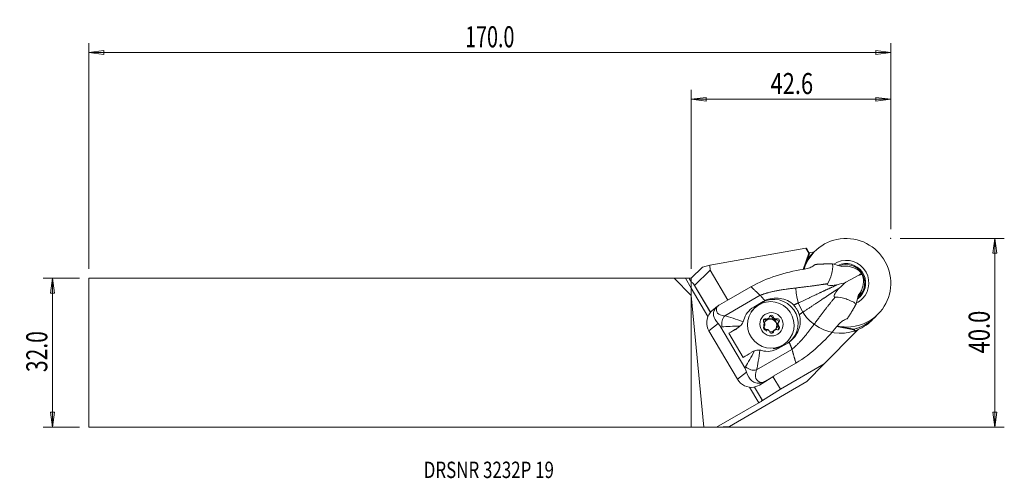
# Model space of a CAD drawing. Units: millimetres. Extents: x -143 to 67, y -27 to 71.
import ezdxf

# ---------------------------------------------------------------- set-up
doc = ezdxf.new("R2010")
doc.units = ezdxf.units.MM
doc.layers.get('0').update_dxf_attribs({"linetype": 'CONTINUOUS'})
for name, color, linetype in [('1', 4, 'CONTINUOUS'), ('2', 7, 'CONTINUOUS'), ('SK1', 4, 'CONTINUOUS'), ('SK2', 7, 'CONTINUOUS'), ('SK6', 5, 'CONTINUOUS')]:
    doc.layers.add(name, color=color, linetype=linetype)
doc.styles.add('iso_b_vert', font='simplex.shx')
doc.dimstyles.get("Standard").update_dxf_attribs({"dimtxt": 0.18, "dimasz": 0.18, "dimexe": 0.18, "dimexo": 0.0625, "dimgap": 0.09, "dimtad": 1, "dimzin": 0, "dimdsep": 52, "dimtxsty": 'Standard', "dimcen": 0.09, "dimadec": 0, "dimazin": 0, "dimtfac": 1, "dimtdec": 4, "dimtofl": 0, "dimtmove": 0, "dimatfit": 3, "dimfxl": 1, "dimtolj": 1, "dimtzin": 0, "dimarcsym": 0})

# ---------------------------------------------------------------- blocks, each defined once
blk = doc.blocks.new('DimnDraft3D1')
at = {"layer": 'SK2', "lineweight": 13}
for p, q in [((-130.717925, 15.925), (-138.467925, 15.925)), ((-136.467925, 15.925), (-136.885922, 12.749998)), ((-136.467925, -15.925), (-136.467925, 15.925)), ((-136.467925, 15.925), (-136.049928, 12.750002)), ((-136.049928, 12.750002), (-136.885922, 12.749998)), ((-136.885922, -12.750002), (-136.049928, -12.749998)), ((-136.467925, -15.925), (-136.885922, -12.750002)), ((-136.467925, -15.925), (-136.049928, -12.749998)), ((-130.717925, -15.925), (-138.467925, -15.925))]:
    blk.add_line(p, q, dxfattribs=at)
at = {"layer": 'SK2', "lineweight": 18, "insert": (-137.592925, -4.156579), "char_height": 4.5, "attachment_point": 7, "rotation": 90, "line_spacing_factor": 1.084337, "style": 'iso_b_vert'}
blk.add_mtext('\\W0.7346;32.0', dxfattribs=at)
blk = doc.blocks.new('_CLOSED')
at = {"lineweight": -2}
for p, q in [((-1, 0.166667), (0, 0)), ((-1, 0.166667), (-1, -0.166667)), ((0, 0), (-1, -0.166667)), ((0, 0), (-1, 0))]:
    blk.add_line(p, q, dxfattribs=at)
blk = doc.blocks.new('DimnDraft3D2')
at = {"layer": '2', "lineweight": 13}
for p, q in [((44.632075, 24.425), (66.882075, 24.425)), ((64.882075, 24.425), (64.464078, 21.249998)), ((64.882075, -15.925), (64.882075, 24.425)), ((64.882075, 24.425), (65.300072, 21.250002)), ((65.300072, 21.250002), (64.464078, 21.249998)), ((64.464078, -12.750002), (65.300072, -12.749998)), ((64.882075, -15.925), (64.464078, -12.750002)), ((64.882075, -15.925), (65.300072, -12.749998)), ((2, -15.925), (66.882075, -15.925))]:
    blk.add_line(p, q, dxfattribs=at)
at = {"layer": '2', "lineweight": 18, "insert": (63.757075, -0.143421), "char_height": 4.5, "attachment_point": 7, "rotation": 90, "line_spacing_factor": 1.084337, "style": 'iso_b_vert'}
blk.add_mtext('\\W0.7640;40.0', dxfattribs=at)
blk = doc.blocks.new('DimnDraft3D3')
at = {"layer": '2', "lineweight": 13}
for p, q in [((0, 17.925), (0, 56.175)), ((42.632075, 26.425), (42.632075, 56.175)), ((0, 54.175), (3.174998, 54.592997)), ((0, 54.175), (42.632075, 54.175)), ((0, 54.175), (3.175002, 53.757003)), ((3.174998, 54.592997), (3.175002, 53.757003)), ((42.632075, 54.175), (39.457073, 54.592997)), ((39.457076, 53.757003), (39.457073, 54.592997)), ((42.632075, 54.175), (39.457076, 53.757003))]:
    blk.add_line(p, q, dxfattribs=at)
at = {"layer": '2', "lineweight": 18, "insert": (16.922616, 55.3), "char_height": 4.5, "attachment_point": 7, "line_spacing_factor": 1.084337, "style": 'iso_b_vert'}
blk.add_mtext('\\W0.7640;42.6', dxfattribs=at)
blk = doc.blocks.new('DimnDraft3D4')
at = {"layer": 'SK2', "lineweight": 13}
for p, q in [((-128.717925, 17.925), (-128.717925, 66.175)), ((42.632075, 26.425), (42.632075, 66.175)), ((-128.717925, 64.175), (-125.542927, 64.592997)), ((42.632075, 64.175), (-128.717925, 64.175)), ((-128.717925, 64.175), (-125.542924, 63.757003)), ((-125.542927, 64.592997), (-125.542924, 63.757003)), ((42.632075, 64.175), (39.457073, 64.592997)), ((39.457076, 63.757003), (39.457073, 64.592997)), ((42.632075, 64.175), (39.457076, 63.757003))]:
    blk.add_line(p, q, dxfattribs=at)
at = {"layer": 'SK2', "lineweight": 18, "insert": (-48.318583, 65.3), "char_height": 4.5, "attachment_point": 7, "line_spacing_factor": 1.084337, "style": 'iso_b_vert'}
blk.add_mtext('\\W0.6864;170.0', dxfattribs=at)

msp = doc.modelspace()

# ---------------------------------------------------------------- linework, layer by layer
at = {"layer": '1', "lineweight": 18}
for p, q in [((24.492, 22.363), (3.958, 18.735)), ((25.136, 21.268), (23.911, 17.8)), ((25.261, 21.223), (24.072, 17.852)), ((25.136, 21.268), (24.492, 22.363)), ((24.492, 22.363), (24.609, 22.332)), ((25.261, 21.223), (24.609, 22.332)), ((25.261, 21.223), (25.136, 21.268)), ((25.167, 21.382), (26.323, 21.587)), ((26.423, 21.687), (25.763, 21.027)), ((25.703, 20.992), (25.085, 20.373)), ((25.085, 20.374), (25.085, 20.373)), ((32.165, 18.449), (30.202, 18.962)), ((2.38, 18.305), (0, 15.925)), ((0.711, 14.396), (4.063, 17.629)), ((3.958, 18.735), (2.38, 18.305)), ((4.063, 17.629), (3.958, 18.735)), ((7.815, 11.251), (4.063, 17.629)), ((0, 15.925), (0, 15.047)), ((0, 13.762), (0, 15.047)), ((33.013, 15.048), (35.791, 16.539)), ((3.547, 7.733), (0, 13.762)), ((0, 12.256), (0, 13.762)), ((4.079, 8.614), (0.499, 14.7)), ((0.499, 14.7), (0.711, 14.396)), ((4.099, 8.636), (0.711, 14.396)), ((12.758, 14.099), (8.052, 11.365)), ((2.681, -15.937), (0, 12.256)), ((0, 12.256), (0, -15.925)), ((8.007, 11.363), (6.018, 10.207)), ((7.143, 7.876), (14.705, 12.27)), ((8.007, 11.363), (8.052, 11.365)), ((13.103, 9.557), (15.11, 10.721)), ((13.364, 9.763), (15.379, 10.934)), ((15.379, 10.934), (15.11, 10.721)), ((35.221, 10.43), (35.733, 12.382)), ((5.624, 9.941), (4.752, 9.252)), ((13.453, 9.47), (13.282, 9.299)), ((15.791, 7.016), (16.004, 7.229)), ((16.309, 7.208), (16.1, 6.999)), ((16.319, 7.127), (16.528, 7.335)), ((17.342, 7.403), (17.555, 7.616)), ((17.694, 7.335), (17.485, 7.127)), ((17.707, 6.999), (17.916, 7.208)), ((18.017, 7.016), (18.23, 7.229)), ((18.643, 6.429), (18.43, 6.216)), ((38.555, 6.903), (38.815, 7.162)), ((39.234, 7.556), (39.894, 8.216)), ((5.742, 6.203), (3.769, 4.646)), ((9.849, -5.69), (3.769, 4.646)), ((6.292, 5.485), (11.447, -3.277)), ((9.483, 4.973), (8.05, 4.141)), ((9.823, 5.241), (9.483, 4.973)), ((9.827, 5.207), (10.216, 5.514)), ((15.501, 5.608), (15.616, 5.722)), ((15.514, 5.624), (15.578, 5.688)), ((17.375, 4.322), (17.588, 4.535)), ((17.513, 4.598), (17.722, 4.806)), ((18.51, 6.198), (18.301, 5.99)), ((18.304, 5.735), (18.513, 5.944)), ((18.476, 5.475), (18.689, 5.688)), ((28.406, -2.404), (35.087, 4.351)), ((34.756, 4.914), (31.064, 5.564)), ((34.8, 5.007), (31.137, 5.651)), ((34.8, 5.007), (34.756, 4.914)), ((35.087, 4.351), (34.756, 4.914)), ((35.149, 4.414), (34.8, 5.007)), ((35.149, 4.414), (35.087, 4.351)), ((35.644, 4.93), (35.144, 4.423)), ((8.05, 4.141), (11.09, -1.027)), ((20.353, 2.228), (20.524, 2.399)), ((20.353, 2.228), (20.353, 2.228)), ((13.95, -3.695), (21.512, 0.699)), ((20.598, 2.062), (18.582, 0.891)), ((11.822, -4.133), (9.849, -5.69)), ((22.362, -2.227), (17.656, -4.962)), ((28.406, -2.404), (19.033, -7.819)), ((24.679, -6.131), (28.406, -2.404)), ((8.172, -15.786), (24.679, -6.131)), ((15.645, -6.158), (14.91, -6.738)), ((17.634, -5.003), (15.11, -6.611)), ((15.645, -6.158), (17.634, -5.003)), ((19.033, -7.819), (17.446, -5.122)), ((17.634, -5.003), (17.656, -4.962)), ((14.399, -10.715), (12.447, -7.397)), ((15.168, -10.236), (13.479, -7.365)), ((15.188, -10.215), (13.508, -7.358)), ((15.188, -10.215), (19.033, -7.819)), ((15.168, -10.236), (15.188, -10.215)), ((5.362, -15.935), (14.399, -10.715)), ((0, -15.925), (2.681, -15.937)), ((5.362, -15.935), (2.681, -15.937)), ((5.362, -15.935), (8.172, -15.786))]:
    msp.add_line(p, q, dxfattribs=at)
for centre, major_axis, ratio, start_param, end_param in [((33.159, 14.952), (6.735, -6.735), 0.989133, 0, -2.6635741), ((32.439, 14.257), (6.735, -6.735), 0.989133, 3.0805335, -2.9978592), ((32.499, 14.291), (-6.735, 6.735), 0.989133, -0.0163896, 0), ((32.499, 14.291), (-6.735, 6.735), 0.989133, 0, 0.1603194), ((31.82, 13.638), (-6.735, 6.735), 0.989133, 0, 0.029458), ((33.159, 14.952), (3.396, -3.396), 0.989133, 0, 2.9587277), ((33.12, 14.913), (2.943, -2.943), 0.989133, 0, 2.7973284), ((33.12, 14.913), (2.802, -2.802), 0.989133, 0, 2.7340057), ((33.645, 15.387), (-3.177, 1.782), 0.827434, -2.0103223, -1.7215806), ((0.677, 12.837), (-0.656, 2.219), 0.254739, -0.6535558, 0.0373098), ((33.645, 15.387), (-0.935, 3.631), 0.835939, -1.7027299, -1.4139882), ((31.82, 13.638), (-6.735, 6.735), 0.989133, 0.7690085, 2.6923504), ((32.537, 14.33), (2.802, -2.802), 0.989133, 0.1054743, 0.5341053), ((17.719, 6.285), (-3.542, 3.739), 0.9865, 3.0527353, -0.2296399), ((33.159, 14.952), (3.396, -3.396), 0.989133, -0.3313054, 0), ((33.12, 14.913), (2.943, -2.943), 0.989133, -0.1778582, 0), ((33.12, 14.913), (2.802, -2.802), 0.989133, -0.1158116, 0), ((32.17, 13.988), (2.837, -2.837), 0.989133, 0.2523439, 0.4206153), ((6.787, 6.399), (-3.173, 1.487), 0.994282, -0.223111, 0.9672452), ((9.558, 10.599), (-4.094, -1.906), 0.476384, -0.500831, 0.7389437), ((9.191, 8.297), (-4.376, 0.269), 0.589282, -0.7241996, -0.5448934), ((16.817, 5.764), (3.536, -3.536), 0.989133, 3.1415654, -3.0014264), ((7.945, 6.254), (-0.092, -1.998), 0.717372, -2.485129, -1.1590165), ((15.847, 6.811), (-0.318, 0.318), 0.989133, -1.1493216, 1.6838468), ((16.859, 5.805), (0.99, -0.99), 0.989133, 3.1123097, -1.3253865), ((15.633, 6.598), (-0.318, 0.318), 0.989133, -1.1493216, -0.3453654), ((15.262, 6.075), (0.354, -0.354), 0.989133, 1.1698852, 1.6838468), ((16.916, 5.862), (0.99, -0.99), 0.989133, 2.9768576, -2.752817), ((15.965, 7.479), (0.354, -0.354), 0.989133, -1.1493216, -0.5153472), ((16.859, 5.805), (0.99, -0.99), 0.989133, 0.1408537, 3.1123097), ((16.178, 7.693), (0.354, -0.354), 0.989133, -1.1493216, -0.63536), ((17.129, 6.075), (1.008, -1.008), 0.989133, 2.7550596, 3.0154534), ((17.125, 6.071), (0.99, -0.99), 0.989133, 2.7936553, 2.9768576), ((16.916, 5.862), (0.99, -0.99), 0.989133, 1.9296601, 2.7936553), ((16.178, 7.693), (0.354, -0.354), 0.989133, 0.1226876, 0.6366493), ((17.113, 7.547), (-0.318, 0.318), 0.989133, -2.1965192, 0.6366493), ((16.9, 7.334), (-0.318, 0.318), 0.989133, -2.1965192, -0.345397), ((17.832, 7.479), (0.354, -0.354), 0.989133, -2.1965192, -1.5625448), ((18.045, 7.693), (0.354, -0.354), 0.989133, -2.1965192, -1.6825575), ((17.129, 6.075), (1.008, -1.008), 0.989133, 1.707862, 1.9682558), ((17.125, 6.071), (0.99, -0.99), 0.989133, 1.7464578, 1.9296601), ((17.832, 7.479), (0.354, -0.354), 0.989133, -1.0445227, -0.4105483), ((16.916, 5.862), (0.99, -0.99), 0.989133, 0.8824625, 1.7464578), ((18.045, 7.693), (0.354, -0.354), 0.989133, -0.9245099, -0.4105483), ((18.183, 6.598), (-0.318, 0.318), 0.989133, -2.9931132, -0.4105483), ((18.396, 6.811), (-0.318, 0.318), 0.989133, 3.0394686, -0.4105483), ((18.997, 6.075), (0.354, -0.354), 0.989133, 3.0394686, -2.7297551), ((33.159, 14.952), (6.735, -6.735), 0.989133, -0.7908613, 0), ((32.499, 14.291), (-6.735, 6.735), 0.989133, 2.5772897, 3.1415), ((31.82, 13.638), (-6.735, 6.735), 0.989133, 2.6923505, -3.1415871), ((10.36, 8.976), (-5.791, -2.974), 0.319754, 0.642171, 0.7114011), ((11.968, 6.241), (5.603, 3.296), 0.037276, 1.9417663, 2.323291), ((7.963, 7.557), (2.063, -2.178), 0.9865, -0.2296399, -0.0888771), ((15.863, 5.339), (-0.318, 0.318), 0.989133, -0.1021241, 2.7310444), ((16.916, 5.862), (0.99, -0.99), 0.989133, -2.2011615, -1.5832836), ((15.262, 6.075), (0.354, -0.354), 0.989133, -0.1021241, 0.4118376), ((17.129, 6.075), (1.008, -1.008), 0.989133, -2.4809282, -2.2205344), ((17.125, 6.071), (0.99, -0.99), 0.989133, -2.4423324, -2.2591301), ((16.213, 4.458), (0.354, -0.354), 0.989133, 2.2170827, 2.7310444), ((17.129, 6.075), (1.008, -1.008), 0.989133, -1.4337306, -1.1733368), ((17.125, 6.071), (0.99, -0.99), 0.989133, -1.3951349, -1.2119326), ((16.213, 4.458), (0.354, -0.354), 0.989133, 0.9450735, 1.4590351), ((17.145, 4.604), (-0.318, 0.318), 0.989133, 0.9450735, -2.5049434), ((16.916, 5.862), (0.99, -0.99), 0.989133, -0.936156, -0.3479373), ((16.932, 4.39), (-0.318, 0.318), 0.989133, -2.7962275, -2.5049434), ((17.867, 4.245), (0.354, -0.354), 0.989133, -3.1389178, -2.5049434), ((18.081, 4.458), (0.354, -0.354), 0.989133, -3.018905, -2.5049434), ((17.129, 6.075), (1.008, -1.008), 0.989133, -0.3865331, -0.1261393), ((17.125, 6.071), (0.99, -0.99), 0.989133, -0.3479373, -0.164735), ((16.916, 5.862), (0.99, -0.99), 0.989133, 0.0819494, 0.6992602), ((18.081, 4.458), (0.354, -0.354), 0.989133, 1.992271, 2.5062327), ((18.412, 5.339), (-0.318, 0.318), 0.989133, 1.992271, -1.4577458), ((18.783, 5.862), (0.354, -0.354), 0.989133, -3.1415866, -2.6097423), ((18.783, 5.862), (0.354, -0.354), 0.989133, -2.0917202, -1.4577458), ((18.199, 5.126), (-0.318, 0.318), 0.989133, -2.7962412, -1.4577458), ((17.125, 6.071), (0.99, -0.99), 0.989133, 0.6992602, 0.8824625), ((17.129, 6.075), (1.008, -1.008), 0.989133, 0.6606645, 0.9210583), ((18.997, 6.075), (0.354, -0.354), 0.989133, -1.9717075, -1.4577458), ((33.159, 14.952), (6.735, -6.735), 0.989133, -0.9992173, -0.7908613), ((32.439, 14.257), (6.735, -6.735), 0.989133, -0.5521294, -0.2526964), ((16.817, 5.764), (3.536, -3.536), 0.989133, -0.6527913, 0), ((15.008, 1.073), (5.603, 3.296), 0.037276, 1.9417663, 2.323291), ((16.617, -1.661), (-5.4, -3.636), 0.394014, -0.7170811, -0.6478511), ((12.956, -2.265), (1.841, -0.78), 0.687028, -2.0685658, -0.7424534), ((17.611, -3.092), (-3.628, -2.692), 0.549976, -0.7518196, 0.4879552), ((12.867, -3.937), (-3.173, 1.487), 0.994282, 0.9672452, 2.1576013), ((15.271, -2.039), (-1.378, -4.396), 0.616723, 0.414067, 0.5933732), ((10.838, -8.906), (6.034, 3.549), 0.037276, -0.8520178, -0.8060295), ((14.482, -10.632), (-0.691, -0.404), 0.037632, 1.4280852, 2.9988815)]:
    msp.add_ellipse(centre, major_axis=major_axis, ratio=ratio, start_param=start_param, end_param=end_param, dxfattribs=at)
for centre, major_axis in [((16.989, 5.935), (-3.536, 3.536)), ((17.129, 6.075), (-1.768, 1.768))]:
    msp.add_ellipse(centre, major_axis=major_axis, ratio=0.989133, dxfattribs=at)
for points, weights, knots in [([(30.203, 18.961), (29.291, 18.987), (27.424, 18.939), (26.499, 18.864)], [1.00836087185, 1.00969049692, 1.0121771803, 1.01277102943], [0, 0, 0, 0.4901945, 1, 1, 1]), ([(14.705, 12.27), (16.761, 13.01), (20.184, 13.578), (24.979, 14.153), (27.625, 14.509), (28.987, 14.737), (29.082, 14.755)], [1.02275914691, 1.0218723728, 1.01941804929, 1.01588036665, 1.01357557432, 1.01317993488, 1.01314306577], [0, 0, 0, 0.3278099, 0.5463499, 0.7648898, 0.9834297, 1, 1, 1]), ([(21.893, 10.167), (22.897, 10.655), (26.309, 12.261), (28.483, 13.275), (30.351, 14.117), (31.134, 14.52)], [1.01987110935, 1.01898440041, 1.01588036665, 1.01357557432, 1.01293324595, 1.01178747613], [0, 0, 0, 0.2155787, 0.501174, 0.7867692, 1, 1, 1]), ([(23.084, 8.142), (24.012, 8.76), (27.132, 10.863), (29.124, 12.184), (30.819, 13.321), (31.578, 13.765)], [1.01987110935, 1.01898440041, 1.01588036665, 1.01357557432, 1.01293324595, 1.01178747613], [0, 0, 0, 0.2155787, 0.501174, 0.7867692, 1, 1, 1]), ([(21.512, 0.699), (23.161, 2.13), (25.327, 4.834), (28.187, 8.699), (29.816, 10.786), (30.7, 11.826), (30.763, 11.898)], [1.02275914691, 1.0218723728, 1.01941804929, 1.01588036665, 1.01357557432, 1.01317993488, 1.01314306577], [0, 0, 0, 0.3278099, 0.5463499, 0.7648898, 0.9834297, 1, 1, 1]), ([(33.318, 7.271), (33.838, 8.035), (34.796, 9.629), (35.221, 10.431)], [1.01277102944, 1.01217718031, 1.00969049691, 1.00836087185], [0, 0, 0, 0.5098055, 1, 1, 1])]:
    msp.add_rational_spline(points, weights, degree=2, knots=knots, dxfattribs=at)
for points, knots in [([(30.204, 18.961), (30.266, 18.195), (30.122, 17.474), (29.782, 16.052), (29.527, 15.368), (29.082, 14.755)], [0, 0, 0, 0, 0.5, 0.5, 1, 1, 1, 1]), ([(12.758, 14.099), (14.488, 15.039), (16.275, 15.849), (20.041, 17.017), (21.948, 17.537), (23.903, 17.821)], [0, 0, 0, 0, 0.5, 0.5, 1, 1, 1, 1]), ([(25.979, 18.515), (25.722, 18.342), (25.403, 18.195), (24.698, 17.965), (24.303, 17.879), (23.903, 17.821)], [0, 0, 0, 0, 0.4930643, 0.4930643, 1, 1, 1, 1]), ([(35.58, 17.718), (35.392, 17.831), (35.192, 17.936), (34.668, 18.175), (34.325, 18.297), (33.639, 18.465), (33.286, 18.513), (32.677, 18.524), (32.407, 18.499), (32.165, 18.449)], [0, 0, 0, 0, 0.1852444, 0.1852444, 0.4697113, 0.4697113, 0.7559168, 0.7559168, 1, 1, 1, 1]), ([(36.331, 17.008), (36.341, 16.991), (36.352, 16.974), (36.371, 16.943), (36.38, 16.928), (36.398, 16.899), (36.407, 16.884), (36.425, 16.854), (36.433, 16.839), (36.45, 16.809), (36.459, 16.794), (36.476, 16.764), (36.484, 16.748), (36.494, 16.731), (36.495, 16.728), (36.496, 16.726)], [0, 0, 0, 0, 0.1801394, 0.1801394, 0.338734, 0.338734, 0.4973286, 0.4973286, 0.6559233, 0.6559233, 0.8145179, 0.8145179, 0.9757922, 0.9757922, 1, 1, 1, 1]), ([(29.082, 14.755), (29.025, 14.706), (28.967, 14.649), (29.015, 14.503), (29.152, 14.445), (29.5, 14.363), (29.725, 14.361), (30.369, 14.377), (30.759, 14.439), (31.134, 14.52)], [0, 0, 0, 0, 0.125, 0.125, 0.25, 0.25, 0.5, 0.5, 1, 1, 1, 1]), ([(35.733, 12.382), (35.921, 12.577), (36.096, 12.82), (36.39, 13.369), (36.513, 13.683), (36.684, 14.321), (36.738, 14.651), (36.782, 15.213), (36.786, 15.452), (36.776, 15.684)], [0, 0, 0, 0, 0.272255, 0.272255, 0.5453418, 0.5453418, 0.8073413, 0.8073413, 1, 1, 1, 1]), ([(31.578, 13.765), (31.417, 13.6), (31.259, 13.423), (30.967, 13.049), (30.83, 12.854), (30.652, 12.525), (30.595, 12.408), (30.538, 12.23), (30.523, 12.176), (30.513, 12.096), (30.511, 12.071), (30.512, 12.021), (30.516, 11.996), (30.528, 11.957), (30.537, 11.941), (30.558, 11.914), (30.572, 11.904), (30.612, 11.885), (30.639, 11.881), (30.698, 11.883), (30.731, 11.889), (30.763, 11.898)], [0, 0, 0, 0, 0.3055597, 0.3055597, 0.5929385, 0.5929385, 0.7368558, 0.7368558, 0.7943645, 0.7943645, 0.8209305, 0.8209305, 0.847991, 0.847991, 0.871123, 0.871123, 0.8983357, 0.8983357, 0.9453054, 0.9453054, 1, 1, 1, 1]), ([(15.705, 11.108), (16.707, 11.596), (17.864, 11.764), (20.061, 11.468), (21.123, 10.994), (21.893, 10.167)], [0, 0, 0, 0, 0.5, 0.5, 1, 1, 1, 1]), ([(30.763, 11.898), (31.554, 11.922), (32.317, 11.745), (33.803, 11.216), (34.542, 10.924), (35.221, 10.432)], [0, 0, 0, 0, 0.5, 0.5, 1, 1, 1, 1]), ([(5.742, 6.203), (5.172, 6.798), (4.871, 7.361), (4.713, 8.214), (4.712, 8.512), (4.928, 9.174), (5.161, 9.546), (5.531, 9.864)], [0, 0, 0, 0, 0.5, 0.5, 0.75, 0.75, 1, 1, 1, 1]), ([(21.893, 10.167), (22.052, 9.996), (22.201, 9.814), (22.473, 9.434), (22.597, 9.234), (22.859, 8.745), (22.986, 8.447), (23.084, 8.142)], [0, 0, 0, 0, 0.2958318, 0.2958318, 0.5916639, 0.5916639, 1, 1, 1, 1]), ([(11.084, 6.566), (11.012, 6.41), (10.915, 6.25), (10.694, 5.96), (10.569, 5.825), (10.418, 5.685), (10.396, 5.665), (10.375, 5.646)], [0, 0, 0, 0, 0.4656933, 0.4656933, 0.9259915, 0.9259915, 1, 1, 1, 1]), ([(16.255, 7.2), (16.268, 7.201), (16.282, 7.203), (16.3, 7.206), (16.304, 7.207), (16.309, 7.208)], [0, 0, 0, 0, 0.7695615, 0.7695615, 1, 1, 1, 1]), ([(16.528, 7.335), (16.532, 7.339), (16.535, 7.343), (16.551, 7.359), (16.562, 7.372), (16.572, 7.384)], [0, 0, 0, 0, 0.2304385, 0.2304385, 1, 1, 1, 1]), ([(17.658, 7.384), (17.66, 7.381), (17.662, 7.378), (17.673, 7.362), (17.683, 7.348), (17.694, 7.335)], [0, 0, 0, 0, 0.2011575, 0.2011575, 1, 1, 1, 1]), ([(17.916, 7.208), (17.922, 7.207), (17.928, 7.206), (17.949, 7.203), (17.964, 7.201), (17.979, 7.2)], [0, 0, 0, 0, 0.2760541, 0.2760541, 1, 1, 1, 1]), ([(23.084, 8.142), (23.43, 7.071), (23.335, 5.899), (22.537, 3.821), (21.831, 2.887), (20.91, 2.259)], [0, 0, 0, 0, 0.5, 0.5, 1, 1, 1, 1]), ([(31.093, 5.599), (31.334, 5.91), (31.598, 6.201), (32.152, 6.689), (32.451, 6.89), (32.742, 7.018)], [0, 0, 0, 0, 0.4951146, 0.4951146, 1, 1, 1, 1]), ([(6.292, 5.485), (6.23, 5.591), (6.162, 5.692), (5.997, 5.917), (5.898, 6.035), (5.782, 6.16), (5.762, 6.182), (5.742, 6.203)], [0, 0, 0, 0, 0.357928, 0.357928, 0.8862632, 0.8862632, 1, 1, 1, 1]), ([(15.737, 6.198), (15.735, 6.21), (15.732, 6.221), (15.727, 6.242), (15.725, 6.251), (15.722, 6.259)], [0, 0, 0, 0, 0.5376168, 0.5376168, 1, 1, 1, 1]), ([(15.726, 5.891), (15.728, 5.897), (15.73, 5.903), (15.734, 5.92), (15.737, 5.931), (15.74, 5.944)], [0, 0, 0, 0, 0.3555932, 0.3555932, 1, 1, 1, 1]), ([(16.334, 4.934), (16.328, 4.936), (16.323, 4.938), (16.305, 4.944), (16.292, 4.947), (16.28, 4.95)], [0, 0, 0, 0, 0.2760541, 0.2760541, 1, 1, 1, 1]), ([(16.6, 4.766), (16.598, 4.769), (16.595, 4.772), (16.581, 4.785), (16.569, 4.796), (16.556, 4.806)], [0, 0, 0, 0, 0.2011575, 0.2011575, 1, 1, 1, 1]), ([(17.722, 4.806), (17.718, 4.803), (17.715, 4.8), (17.703, 4.787), (17.694, 4.777), (17.687, 4.766)], [0, 0, 0, 0, 0.2304385, 0.2304385, 1, 1, 1, 1]), ([(18.004, 4.95), (17.988, 4.947), (17.972, 4.943), (17.951, 4.937), (17.946, 4.935), (17.941, 4.934)], [0, 0, 0, 0, 0.7695615, 0.7695615, 1, 1, 1, 1]), ([(18.533, 6.259), (18.53, 6.253), (18.527, 6.246), (18.519, 6.226), (18.514, 6.212), (18.51, 6.198)], [0, 0, 0, 0, 0.3555932, 0.3555932, 1, 1, 1, 1]), ([(18.513, 5.944), (18.516, 5.933), (18.521, 5.924), (18.529, 5.906), (18.532, 5.899), (18.537, 5.891)], [0, 0, 0, 0, 0.5376168, 0.5376168, 1, 1, 1, 1]), ([(31.093, 5.599), (29.884, 4.046), (28.492, 2.648), (25.621, -0.039), (24.035, -1.189), (22.362, -2.227)], [0, 0, 0, 0, 0.5, 0.5, 1, 1, 1, 1]), ([(13.477, 0.373), (13.645, 0.436), (13.824, 0.487), (14.169, 0.547), (14.336, 0.559), (14.54, 0.552), (14.583, 0.55), (14.626, 0.545)], [0, 0, 0, 0, 0.4703947, 0.4703947, 0.8881792, 0.8881792, 1, 1, 1, 1]), ([(14.626, 0.545), (14.647, 0.543), (14.668, 0.541), (14.821, 0.522), (14.951, 0.496), (15.076, 0.46)], [0, 0, 0, 0, 0.1375598, 0.1375598, 1, 1, 1, 1]), ([(11.822, -4.133), (11.782, -4.01), (11.734, -3.879), (11.633, -3.637), (11.582, -3.527), (11.5, -3.37), (11.474, -3.323), (11.447, -3.277)], [0, 0, 0, 0, 0.4775254, 0.4775254, 0.8437957, 0.8437957, 1, 1, 1, 1]), ([(15.101, -6.405), (14.634, -6.557), (14.183, -6.559), (13.468, -6.373), (13.193, -6.199), (12.471, -5.56), (12.091, -4.962), (11.822, -4.133)], [0, 0, 0, 0, 0.25, 0.25, 0.5, 0.5, 1, 1, 1, 1])]:
    msp.add_open_spline(points, degree=3, knots=knots, dxfattribs=at)
for points, degree in [([(25.979, 18.515), (26.152, 18.632), (26.325, 18.748), (26.499, 18.864)], 3), ([(35.791, 16.539), (35.982, 16.689), (36.162, 16.846), (36.331, 17.008)], 3), ([(31.134, 14.52), (31.796, 14.663), (32.428, 14.839), (33.013, 15.048)], 3), ([(33.013, 15.048), (32.525, 14.674), (32.044, 14.242), (31.578, 13.765)], 3), ([(36.496, 16.726), (36.261, 16.676), (36.026, 16.614), (35.791, 16.539)], 3), ([(14.705, 12.27), (12.758, 14.099)], 1), ([(15.705, 11.108), (15.594, 11.054), (15.485, 10.995), (15.379, 10.934)], 3), ([(4.753, 9.254), (4.501, 9.055), (4.251, 8.823), (4.019, 8.547)], 3), ([(11.234, 6.991), (11.521, 8.13), (12.269, 9.126), (13.364, 9.763)], 3), ([(7.143, 7.876), (8.15, 7.676), (9.575, 7.179), (11.084, 6.566)], 3), ([(11.234, 6.991), (11.198, 6.848), (11.148, 6.704), (11.084, 6.566)], 3), ([(33.318, 7.271), (33.126, 7.186), (32.934, 7.102), (32.742, 7.018)], 3), ([(10.375, 5.646), (8.928, 5.665), (7.584, 5.633), (6.594, 5.514)], 3), ([(10.375, 5.646), (10.2, 5.492), (10.014, 5.357), (9.823, 5.241)], 3), ([(20.91, 2.259), (20.808, 2.19), (20.704, 2.124), (20.598, 2.062)], 3), ([(11.605, -3.004), (12.148, -2.127), (12.803, -0.922), (13.477, 0.373)], 3), ([(13.477, 0.373), (13.259, 0.291), (13.054, 0.189), (12.863, 0.073)], 3), ([(14.626, 0.545), (14.442, -1.093), (14.215, -2.635), (13.95, -3.695)], 3), ([(18.582, 0.891), (17.488, 0.255), (16.222, 0.127), (15.076, 0.46)], 3), ([(21.512, 0.699), (21.937, -0.764), (22.362, -2.227)], 2), ([(14.91, -6.738), (14.486, -7.007), (13.983, -7.253), (13.393, -7.387)], 3)]:
    msp.add_open_spline(points, degree=degree, dxfattribs=at)
for points, weights in [([(14.705, 12.27), (15.12, 11.881), (15.705, 11.108)], [1.02275914691, 0.965735189096, 0.952673021878]), ([(20.91, 2.259), (21.331, 1.322), (21.512, 0.699)], [0.952673021881, 0.965735189103, 1.02275914691])]:
    msp.add_rational_spline(points, weights, degree=2, dxfattribs=at)
at = {"layer": '2', "lineweight": 18}
msp.add_point((42.632, 24.425), dxfattribs=at)
at = {"layer": 'SK1', "lineweight": 18}
for p, q in [((-128.718, 15.925), (-128.718, -15.925)), ((-3.669, 15.925), (-128.718, 15.925)), ((0, 12.256), (-3.669, 15.925)), ((-3.669, 15.925), (-1.272, 15.925)), ((-1.272, 15.925), (-0.472, 15.925)), ((0, 13.762), (-1.272, 15.925)), ((0, 15.925), (-0.472, 15.925)), ((0, 15.925), (0, 15.047)), ((0, 13.762), (0, 15.047)), ((0, 12.256), (0, 13.762)), ((0, 12.256), (0, -15.925)), ((-128.718, -15.925), (0, -15.925))]:
    msp.add_line(p, q, dxfattribs=at)
at = {"layer": 'SK1', "lineweight": 18, "extrusion": (0, 0, -1)}
msp.add_ellipse((-8.52, 28.471), major_axis=(-10.881, 18.498), ratio=0.037276, start_param=2.3378424, end_param=2.4044663, dxfattribs=at)

# ---------------------------------------------------------------- texts
at = {"layer": 'SK6', "lineweight": 18, "insert": (-57.168, -26.806), "char_height": 3.5, "attachment_point": 7, "line_spacing_factor": 1.084337, "style": 'iso_b_vert'}
msp.add_mtext('\\W0.7579;DRSNR 3232P 19', dxfattribs=at)

# ---------------------------------------------------------------- dimensions: what is measured, and where the dimension line sits
at = {"layer": '2', "lineweight": 13}
dim = msp.add_linear_dim(base=(42.632, 54.175), p1=(0, 17.925), p2=(42.632, 26.425), dimstyle='Standard', override={"dimtxt": 4.5, "dimasz": 3.175, "dimexe": 2, "dimexo": 2, "dimgap": 2.25, "dimtad": 1, "dimtih": 0, "dimzin": 8, "dimpost": '<>', "dimtxsty": 'iso_b_vert', "dimblk1": 'CLOSED', "dimblk2": 'CLOSED', "dimsah": 1, "dimclrd": 2, "dimclre": 2, "dimclrt": 7, "dimtofl": 1, "dimtmove": 0}, dxfattribs=at)
dim.commit()
dim.dimension.update_dxf_attribs({"geometry": 'DimnDraft3D3', "text_midpoint": (15.798, 54.175)})
dim = msp.add_linear_dim(base=(64.882, 24.425), p1=(2, -15.925), p2=(44.632, 24.425), angle=90, dimstyle='Standard', override={"dimtxt": 4.5, "dimasz": 3.175, "dimexe": 2, "dimexo": 2, "dimgap": 2.25, "dimtad": 1, "dimtih": 0, "dimtoh": 0, "dimzin": 8, "dimpost": '<>', "dimtxsty": 'iso_b_vert', "dimblk1": 'CLOSED', "dimblk2": 'CLOSED', "dimsah": 1, "dimclrd": 2, "dimclre": 2, "dimclrt": 7, "dimtofl": 1, "dimtmove": 0}, dxfattribs=at)
dim.commit()
dim.dimension.update_dxf_attribs({"geometry": 'DimnDraft3D2', "text_midpoint": (64.882, -1.268)})
at = {"layer": 'SK2', "lineweight": 13}
dim = msp.add_linear_dim(base=(-128.718, 64.175), p1=(42.632, 26.425), p2=(-128.718, 17.925), dimstyle='Standard', override={"dimtxt": 4.5, "dimasz": 3.175, "dimexe": 2, "dimexo": 2, "dimgap": 2.25, "dimtad": 1, "dimtih": 0, "dimzin": 8, "dimpost": '<>', "dimtxsty": 'iso_b_vert', "dimblk1": 'CLOSED', "dimblk2": 'CLOSED', "dimsah": 1, "dimclrd": 2, "dimclre": 2, "dimclrt": 7, "dimtofl": 1, "dimtmove": 0}, dxfattribs=at)
dim.commit()
dim.dimension.update_dxf_attribs({"geometry": 'DimnDraft3D4', "text_midpoint": (-49.444, 64.175)})
dim = msp.add_linear_dim(base=(-136.468, 15.925), p1=(-130.718, -15.925), p2=(-130.718, 15.925), angle=90, dimstyle='Standard', override={"dimtxt": 4.5, "dimasz": 3.175, "dimexe": 2, "dimexo": 2, "dimgap": 2.25, "dimtad": 1, "dimtih": 0, "dimtoh": 0, "dimzin": 8, "dimpost": '<>', "dimtxsty": 'iso_b_vert', "dimblk1": 'CLOSED', "dimblk2": 'CLOSED', "dimsah": 1, "dimclrd": 2, "dimclre": 2, "dimclrt": 7, "dimtofl": 1, "dimtmove": 0}, dxfattribs=at)
dim.commit()
dim.dimension.update_dxf_attribs({"geometry": 'DimnDraft3D1', "text_midpoint": (-136.468, -5.282)})

doc.saveas('drawing.dxf')
